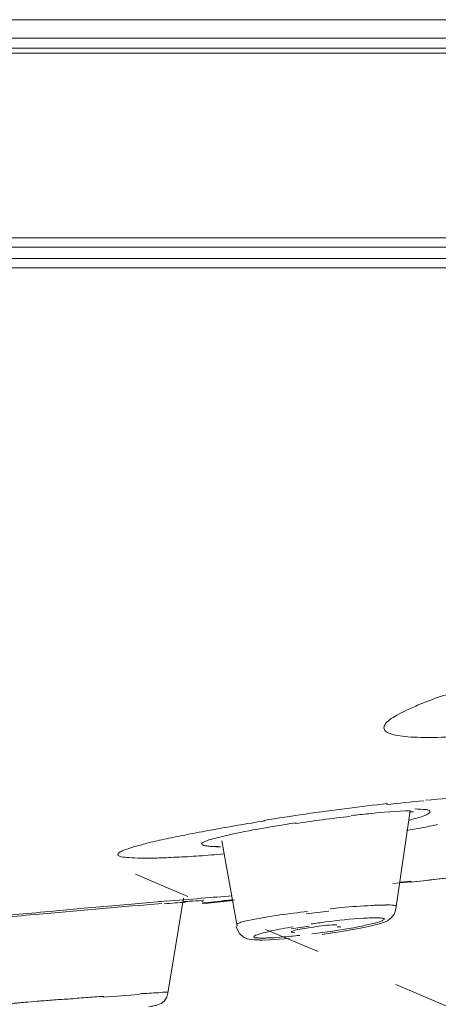
# Model space of a CAD drawing. Units: millimetres. Extents: x 48 to 162, y -176 to -121.
# Drawn here: x 134 to 135, y -156 to -153 of the extents above; entities that cross this region are included whole.
import ezdxf

# ---------------------------------------------------------------- set-up
doc = ezdxf.new("R2010")
doc.units = ezdxf.units.MM
doc.header["$MEASUREMENT"] = 0
doc.linetypes.add('AI-Linetype-22', pattern=[0.456142, 0.183797, -0.272344])
doc.layers.add('Capa 1', color=7, linetype='Continuous')

# ---------------------------------------------------------------- blocks, each defined once
blk = doc.blocks.new('block 2')
at = {"layer": 'Capa 1', "color": 250, "lineweight": 9, "true_color": 0x222221}
for points in [[(134.8093, -155.5891), (134.7973, -155.5891)], [(134.1722, -155.7027), (134.187, -155.7027)], [(134.1914, -155.6827), (134.2401, -155.9578)], [(134.7433, -155.8205), (134.7658, -155.8184)], [(134.7658, -155.8184), (134.8018, -155.8149)], [(134.8034, -155.8124), (134.7674, -155.8159)], [(133.8876, -155.8879), (133.7584, -155.8992)], [(134.1273, -155.8847), (134.1471, -155.8833)], [(134.1451, -155.8816), (134.1289, -155.883)], [(134.2305, -155.8731), (134.1451, -155.8816)], [(134.1471, -155.8833), (134.2282, -155.8749)], [(133.6336, -155.9105), (133.7584, -155.8992)], [(134.5473, -155.9537), (134.5516, -155.9537), (134.5621, -155.9537)]]:
    blk.add_lwpolyline(points, dxfattribs=at)
for points, knots in [([(134.9293, -155.2078), (134.8947, -155.2183), (134.8609, -155.2303), (134.827, -155.2437), (134.8143, -155.2501), (134.8009, -155.2557), (134.7875, -155.2621), (134.7769, -155.2663), (134.7663, -155.2727), (134.7557, -155.2776), (134.7473, -155.2833), (134.7395, -155.2875), (134.7325, -155.2931), (134.7275, -155.2974), (134.7226, -155.3009), (134.7184, -155.3072), (134.7162, -155.3101), (134.7141, -155.3143), (134.7141, -155.3192), (134.7148, -155.3228), (134.7169, -155.3263), (134.7191, -155.3291), (134.7226, -155.3333), (134.7289, -155.3355), (134.7339, -155.3369), (134.7423, -155.3404), (134.7501, -155.3425), (134.7579, -155.3439), (134.7692, -155.3453), (134.7797, -155.3468), (134.7917, -155.3475), (134.8051, -155.3489), (134.8185, -155.3489), (134.8334, -155.3496), (134.8686, -155.351), (134.9039, -155.3489), (134.9399, -155.3468), (134.9836, -155.3439), (135.0288, -155.3404), (135.0718, -155.3348)], [0, 0, 0, 0, 1, 1, 1, 2, 2, 2, 3, 3, 3, 4, 4, 4, 5, 5, 5, 6, 6, 6, 7, 7, 7, 8, 8, 8, 9, 9, 9, 10, 10, 10, 11, 11, 11, 12, 12, 12, 13, 13, 13, 13]), ([(135.0351, -155.5408), (135.0224, -155.5408), (135.009, -155.5415), (134.9956, -155.5415), (134.9462, -155.5436), (134.8976, -155.5478), (134.8489, -155.5521)], [0, 0, 0, 0, 1, 1, 1, 2, 2, 2, 2]), ([(134.6085, -155.6011), (134.6275, -155.599), (134.6459, -155.5976), (134.6656, -155.5955), (134.7101, -155.5905), (134.7552, -155.587), (134.8004, -155.5863)], [0, 0, 0, 0, 1, 1, 1, 2, 2, 2, 2]), ([(134.8633, -155.5902), (134.8633, -155.5923), (134.8598, -155.5937), (134.8584, -155.5951), (134.8542, -155.5979), (134.8499, -155.6), (134.845, -155.6015), (134.8393, -155.6036), (134.8316, -155.6071), (134.8238, -155.6085), (134.8154, -155.6113), (134.8062, -155.6135), (134.7963, -155.6163)], [0, 0, 0, 0, 1, 1, 1, 2, 2, 2, 3, 3, 3, 4, 4, 4, 4]), ([(134.8138, -155.5802), (134.8258, -155.5802), (134.8392, -155.5809), (134.8512, -155.5823), (134.854, -155.5823), (134.8576, -155.5837), (134.8604, -155.5852), (134.8618, -155.5866), (134.8632, -155.5873), (134.8632, -155.5887)], [0, 0, 0, 0, 1, 1, 1, 2, 2, 2, 3, 3, 3, 3]), ([(134.3303, -155.6184), (134.2717, -155.6276), (134.2139, -155.6374), (134.156, -155.648), (134.1306, -155.653), (134.1052, -155.6572), (134.0798, -155.6628), (134.0572, -155.6664), (134.0347, -155.672), (134.0121, -155.6762), (133.9923, -155.6805), (133.9733, -155.6847), (133.9549, -155.6889), (133.9401, -155.6939), (133.9253, -155.6974), (133.9105, -155.7009), (133.9041, -155.7031), (133.8985, -155.7052), (133.8921, -155.7073), (133.8879, -155.7087), (133.8823, -155.7101), (133.878, -155.7122), (133.8745, -155.7129), (133.8703, -155.7143), (133.8667, -155.7172), (133.8646, -155.7179), (133.8625, -155.7193), (133.859, -155.7214), (133.8576, -155.7221), (133.8562, -155.7235), (133.8562, -155.7249), (133.8555, -155.7256), (133.8555, -155.727), (133.8562, -155.7285), (133.8562, -155.7299), (133.8576, -155.7306), (133.859, -155.7313), (133.8625, -155.7327), (133.8639, -155.7334), (133.8667, -155.7341), (133.8745, -155.7355), (133.883, -155.7369), (133.8907, -155.7369), (133.9041, -155.7383), (133.9168, -155.7383), (133.9295, -155.7383), (133.9472, -155.7397), (133.9641, -155.7383), (133.981, -155.7383), (134.0015, -155.7376), (134.0227, -155.7369), (134.0438, -155.7355), (134.0685, -155.7348), (134.0932, -155.7334), (134.1172, -155.7313), (134.144, -155.7299), (134.1708, -155.727), (134.1984, -155.7249)], [0, 0, 0, 0, 1, 1, 1, 2, 2, 2, 3, 3, 3, 4, 4, 4, 5, 5, 5, 6, 6, 6, 7, 7, 7, 8, 8, 8, 9, 9, 9, 10, 10, 10, 11, 11, 11, 12, 12, 12, 13, 13, 13, 14, 14, 14, 15, 15, 15, 16, 16, 16, 17, 17, 17, 18, 18, 18, 19, 19, 19, 19]), ([(134.1845, -155.671), (134.2204, -155.6618), (134.2557, -155.6547), (134.291, -155.6477), (134.3369, -155.6399), (134.3841, -155.6321), (134.4314, -155.6244)], [0, 0, 0, 0, 1, 1, 1, 2, 2, 2, 2]), ([(134.1259, -155.6935), (134.1259, -155.6914), (134.1273, -155.69), (134.1287, -155.6886), (134.1329, -155.6865), (134.1365, -155.6851), (134.14, -155.6837), (134.1456, -155.6808), (134.1527, -155.6787), (134.1591, -155.6773), (134.1675, -155.6745), (134.176, -155.6731), (134.1845, -155.671)], [0, 0, 0, 0, 1, 1, 1, 2, 2, 2, 3, 3, 3, 4, 4, 4, 4]), ([(134.1786, -155.7009), (134.1786, -155.7009), (134.1574, -155.7009), (134.1574, -155.7009), (134.1525, -155.7009), (134.1469, -155.7002), (134.1426, -155.6995), (134.1391, -155.6995), (134.1356, -155.6988), (134.132, -155.6974), (134.1306, -155.6967), (134.1292, -155.696), (134.1292, -155.6946)], [0, 0, 0, 0, 1, 1, 1, 2, 2, 2, 3, 3, 3, 4, 4, 4, 4]), ([(133.5029, -155.9285), (133.5403, -155.9242), (133.5784, -155.9214), (133.6158, -155.9179), (133.7435, -155.9066), (133.8705, -155.8953), (133.9975, -155.8847)], [0, 0, 0, 0, 1, 1, 1, 2, 2, 2, 2]), ([(134.0131, -155.8759), (134.0026, -155.878), (133.992, -155.8787), (133.9828, -155.8794), (133.9511, -155.8823), (133.9193, -155.8844), (133.8876, -155.8879)], [0, 0, 0, 0, 1, 1, 1, 2, 2, 2, 2]), ([(134.0659, -155.8791), (134.0723, -155.8784), (134.08, -155.8784), (134.0871, -155.8777), (134.1005, -155.877), (134.1139, -155.8756), (134.1259, -155.8756)], [0, 0, 0, 0, 1, 1, 1, 2, 2, 2, 2]), ([(134.1317, -155.8745), (134.1317, -155.8745), (134.131, -155.8745), (134.131, -155.8745), (134.131, -155.8745), (134.1303, -155.8745), (134.1296, -155.8752)], [0, 0, 0, 0, 1, 1, 1, 2, 2, 2, 2]), ([(134.5408, -155.902), (134.5535, -155.9006), (134.5655, -155.8999), (134.5775, -155.8978), (134.6093, -155.895), (134.6417, -155.8929), (134.6728, -155.8914)], [0, 0, 0, 0, 1, 1, 1, 2, 2, 2, 2]), ([(134.6728, -155.8914), (134.6777, -155.8907), (134.6819, -155.8907), (134.6862, -155.8907), (134.6968, -155.89), (134.708, -155.89), (134.7193, -155.89)], [0, 0, 0, 0, 1, 1, 1, 2, 2, 2, 2]), ([(134.7195, -155.8895), (134.7286, -155.8895), (134.7378, -155.8895), (134.7449, -155.8902), (134.7484, -155.8909), (134.7498, -155.8909), (134.7526, -155.8917), (134.7526, -155.8924), (134.754, -155.8938), (134.754, -155.8945)], [0, 0, 0, 0, 1, 1, 1, 2, 2, 2, 3, 3, 3, 3]), ([(133.1241, -155.9613), (133.1241, -155.9613), (133.1213, -155.9613), (133.1213, -155.9613), (133.1213, -155.9613), (133.1192, -155.9613), (133.1192, -155.9613), (133.1185, -155.9613), (133.1185, -155.9606), (133.1185, -155.9606), (133.1185, -155.9606), (133.1199, -155.9606), (133.1199, -155.9606), (133.1199, -155.9606), (133.1213, -155.9599), (133.1213, -155.9599), (133.1227, -155.9599), (133.1241, -155.9599), (133.1248, -155.9592), (133.1277, -155.9592), (133.1291, -155.9592), (133.1305, -155.9585), (133.1319, -155.9585), (133.1347, -155.9585), (133.1361, -155.9578), (133.1425, -155.9571), (133.1481, -155.9564), (133.1545, -155.9564), (133.1615, -155.9556), (133.1693, -155.9535), (133.1771, -155.9528), (133.1961, -155.9507), (133.2166, -155.9493), (133.237, -155.9472), (133.2949, -155.9415), (133.352, -155.9366), (133.4106, -155.931), (133.4847, -155.9239), (133.5588, -155.9175), (133.6336, -155.9105)], [0, 0, 0, 0, 1, 1, 1, 2, 2, 2, 3, 3, 3, 4, 4, 4, 5, 5, 5, 6, 6, 6, 7, 7, 7, 8, 8, 8, 9, 9, 9, 10, 10, 10, 11, 11, 11, 12, 12, 12, 13, 13, 13, 13]), ([(134.2389, -155.9521), (134.2389, -155.9507), (134.241, -155.95), (134.2431, -155.9493), (134.248, -155.9472), (134.2516, -155.9458), (134.2558, -155.9444), (134.2614, -155.9429), (134.2692, -155.9415), (134.2755, -155.9401), (134.2854, -155.938), (134.2946, -155.9352), (134.3045, -155.9338), (134.3143, -155.9324), (134.327, -155.9302), (134.339, -155.9281), (134.3517, -155.926), (134.3644, -155.9239), (134.3778, -155.9218), (134.4075, -155.9175), (134.4378, -155.914), (134.4675, -155.9105)], [0, 0, 0, 0, 1, 1, 1, 2, 2, 2, 3, 3, 3, 4, 4, 4, 5, 5, 5, 6, 6, 6, 7, 7, 7, 7]), ([(134.4217, -155.9728), (134.4408, -155.9671), (134.4591, -155.9643), (134.4782, -155.9622), (134.5008, -155.958), (134.5247, -155.9552), (134.5473, -155.9537)], [0, 0, 0, 0, 1, 1, 1, 2, 2, 2, 2]), ([(134.4797, -155.9507), (134.4945, -155.9486), (134.5108, -155.9465), (134.5256, -155.9444), (134.5672, -155.9394), (134.6074, -155.9345), (134.6484, -155.9324)], [0, 0, 0, 0, 1, 1, 1, 2, 2, 2, 2]), ([(134.6533, -155.9549), (134.6406, -155.9585), (134.6286, -155.9606), (134.6166, -155.9627), (134.5722, -155.9705), (134.527, -155.9775), (134.4818, -155.9825)], [0, 0, 0, 0, 1, 1, 1, 2, 2, 2, 2]), ([(134.6484, -155.9324), (134.6526, -155.9324), (134.6554, -155.9317), (134.6596, -155.9317), (134.6688, -155.931), (134.678, -155.931), (134.6865, -155.931)], [0, 0, 0, 0, 1, 1, 1, 2, 2, 2, 2]), ([(134.6865, -155.931), (134.6865, -155.931), (134.702, -155.931), (134.702, -155.931), (134.7048, -155.9317), (134.7069, -155.9317), (134.7104, -155.9324), (134.7126, -155.9331), (134.7147, -155.9338), (134.7147, -155.9345), (134.7154, -155.9352), (134.714, -155.9366), (134.7133, -155.9373), (134.7104, -155.9401), (134.7076, -155.9408), (134.7055, -155.9415), (134.702, -155.9429), (134.697, -155.9444), (134.6928, -155.9458), (134.6865, -155.9479), (134.6808, -155.9493), (134.6745, -155.9507), (134.6674, -155.9521), (134.6604, -155.9535), (134.6533, -155.9549)], [0, 0, 0, 0, 1, 1, 1, 2, 2, 2, 3, 3, 3, 4, 4, 4, 5, 5, 5, 6, 6, 6, 7, 7, 7, 8, 8, 8, 8]), ([(134.3224, -155.9966), (134.3182, -155.9966), (134.3132, -155.9966), (134.309, -155.9959), (134.3062, -155.9959), (134.3026, -155.9952), (134.2998, -155.9952), (134.2984, -155.9952), (134.2963, -155.9952), (134.2956, -155.993), (134.2949, -155.9923), (134.2942, -155.9916), (134.2942, -155.9909), (134.2942, -155.9895), (134.2963, -155.9888), (134.2977, -155.9888), (134.2998, -155.9874), (134.3026, -155.9867), (134.3048, -155.986), (134.3132, -155.9818), (134.3224, -155.9796), (134.3316, -155.9782)], [0, 0, 0, 0, 1, 1, 1, 2, 2, 2, 3, 3, 3, 4, 4, 4, 5, 5, 5, 6, 6, 6, 7, 7, 7, 7]), ([(134.3316, -155.9782), (134.3372, -155.9768), (134.3436, -155.9747), (134.3492, -155.9733), (134.3732, -155.9683), (134.3972, -155.9641), (134.4212, -155.9599)], [0, 0, 0, 0, 1, 1, 1, 2, 2, 2, 2]), ([(134.443, -155.9874), (134.4332, -155.9888), (134.4247, -155.9895), (134.4141, -155.9902), (134.3901, -155.9923), (134.3661, -155.9952), (134.3421, -155.9959)], [0, 0, 0, 0, 1, 1, 1, 2, 2, 2, 2]), ([(134.4258, -155.9782), (134.4237, -155.9782), (134.4209, -155.9775), (134.4181, -155.9775), (134.4167, -155.9775), (134.4152, -155.9775), (134.4152, -155.9768)], [0, 0, 0, 0, 1, 1, 1, 2, 2, 2, 2]), ([(134.4154, -155.9763), (134.4154, -155.9756), (134.4168, -155.9749), (134.4168, -155.9749), (134.4189, -155.9735), (134.4203, -155.9735), (134.4217, -155.9728)], [0, 0, 0, 0, 1, 1, 1, 2, 2, 2, 2]), ([(134.5638, -155.9599), (134.5638, -155.9599), (134.5723, -155.9599), (134.5723, -155.9599), (134.573, -155.9599), (134.5744, -155.9599), (134.5744, -155.9613)], [0, 0, 0, 0, 1, 1, 1, 2, 2, 2, 2]), ([(134.3421, -155.9959), (134.3421, -155.9959), (134.3358, -155.9959), (134.3358, -155.9959), (134.3316, -155.9966), (134.3273, -155.9966), (134.3224, -155.9966)], [0, 0, 0, 0, 1, 1, 1, 2, 2, 2, 2]), ([(133.927, -156.1758), (133.9475, -156.1744), (133.9672, -156.1737), (133.9863, -156.1723), (133.9961, -156.1708), (134.006, -156.1701), (134.0166, -156.1701)], [0, 0, 0, 0, 1, 1, 1, 2, 2, 2, 2]), ([(133.5008, -156.2082), (133.5008, -156.2082), (133.5023, -156.2082), (133.5023, -156.2082), (133.5051, -156.2082), (133.5058, -156.2075), (133.5072, -156.2075), (133.51, -156.2068), (133.5128, -156.2068), (133.515, -156.2068), (133.5185, -156.2068), (133.5227, -156.2061), (133.5262, -156.2061), (133.5305, -156.2054), (133.5354, -156.2054), (133.5396, -156.2047), (133.5453, -156.204), (133.5502, -156.204), (133.5552, -156.2033), (133.5693, -156.2026), (133.582, -156.2012), (133.5954, -156.1998), (133.6116, -156.1984), (133.6264, -156.1977), (133.6434, -156.1962), (133.6603, -156.1948), (133.6786, -156.1934), (133.6956, -156.1927), (133.7153, -156.1913), (133.733, -156.1892), (133.7527, -156.1878), (133.7711, -156.1864), (133.7901, -156.185), (133.8099, -156.1842)], [0, 0, 0, 0, 1, 1, 1, 2, 2, 2, 3, 3, 3, 4, 4, 4, 5, 5, 5, 6, 6, 6, 7, 7, 7, 8, 8, 8, 9, 9, 9, 10, 10, 10, 11, 11, 11, 11])]:
    blk.add_open_spline(points, degree=3, knots=knots, dxfattribs=at)
for points in [[(134.5951, -155.5785), (134.5055, -155.5898), (134.4166, -155.6025), (134.3263, -155.6173)], [(134.7256, -155.563), (134.6819, -155.5672), (134.6381, -155.5729), (134.5951, -155.5785)], [(134.8425, -155.5538), (134.8022, -155.5574), (134.762, -155.5616), (134.7225, -155.5658)], [(134.6054, -155.6039), (134.5468, -155.611), (134.4869, -155.618), (134.4283, -155.6272)], [(134.7867, -155.6498), (134.8199, -155.6441), (134.853, -155.6378), (134.8869, -155.6307)], [(134.7987, -155.8163), (134.9645, -155.7972), (135.131, -155.7775), (135.2968, -155.7556)], [(134.7987, -155.8163), (134.9137, -155.8029), (135.0294, -155.7895), (135.1437, -155.7754)], [(134.2247, -155.86), (134.1915, -155.8629), (134.1591, -155.865), (134.1259, -155.8678)], [(134.0739, -155.8806), (134.0513, -155.882), (134.028, -155.8834), (134.0055, -155.8862)], [(134.1259, -155.8678), (134.0885, -155.872), (134.049, -155.8749), (134.0116, -155.8777)], [(134.1926, -155.8763), (134.2018, -155.8749), (134.211, -155.8742), (134.2216, -155.8734)], [(134.5362, -155.9094), (134.5123, -155.9115), (134.4876, -155.9151), (134.4629, -155.9179)], [(134.4734, -155.9574), (134.4537, -155.9602), (134.4346, -155.9638), (134.4149, -155.9666)], [(133.9255, -156.1782), (133.886, -156.1804), (133.8472, -156.1839), (133.8077, -156.1867)]]:
    blk.add_open_spline(points, degree=3, dxfattribs=at)

msp = doc.modelspace()

# ---------------------------------------------------------------- linework, layer by layer
at = {"layer": 'Capa 1', "color": 250, "lineweight": 9, "true_color": 0x222221}
for points in [[(105.3859, -153.0366), (143.3575, -153.0366)], [(105.4635, -153.0965), (143.2792, -153.0965)], [(105.4579, -153.1283), (143.2856, -153.1283)], [(105.4579, -153.1445), (143.2856, -153.1445)], [(142.242, -153.74), (106.5014, -153.74)], [(142.2202, -153.7696), (106.5226, -153.7696)], [(106.5226, -153.8063), (142.2202, -153.8063)], [(106.5416, -153.8359), (142.2018, -153.8359)], [(134.7993, -155.5867), (134.7528, -155.9021)], [(134.0169, -156.1737), (134.067, -155.8675)], [(134.126, -155.8771), (134.1303, -155.8778)], [(134.6898, -155.9529), (134.7032, -155.9494), (134.7145, -155.9451), (134.7258, -155.9402), (134.7378, -155.931), (134.7484, -155.9176), (134.7526, -155.9021)], [(134.2377, -155.9592), (134.2391, -155.9649), (134.2483, -155.9818), (134.261, -155.9931), (134.2737, -155.9988), (134.285, -156.0009), (134.2956, -156.0023), (134.3076, -156.0023), (134.3132, -156.0023)], [(134.5149, -155.9846), (134.548, -155.9797), (134.5791, -155.9755), (134.6073, -155.9698), (134.6327, -155.9656), (134.6546, -155.9614), (134.6736, -155.9571)], [(134.6736, -155.9571), (134.6898, -155.9529)], [(134.3137, -156.0027), (134.3222, -156.0027), (134.3476, -156.002)], [(134.3484, -156.0016), (134.3766, -155.9995), (134.4097, -155.9973)], [(133.9561, -156.2175), (133.9631, -156.2154), (133.9674, -156.2154), (133.9716, -156.2147), (133.9758, -156.2139), (133.9793, -156.2132), (133.985, -156.2118), (133.9949, -156.2076), (134.0047, -156.1991), (134.0139, -156.1864), (134.0167, -156.1737)], [(134.0153, -156.1735), (134.0167, -156.1735)]]:
    msp.add_lwpolyline(points, dxfattribs=at)
at = {"layer": 'Capa 1', "color": 250, "linetype": 'AI-Linetype-22', "lineweight": 9, "true_color": 0x222221}
msp.add_lwpolyline([(133.9124, -155.7903), (140.1297, -158.4248)], dxfattribs=at)

# ---------------------------------------------------------------- block references
at = {"layer": 'Capa 1'}
msp.add_blockref('block 2', (0, 0), dxfattribs=at)

doc.saveas('drawing.dxf')
